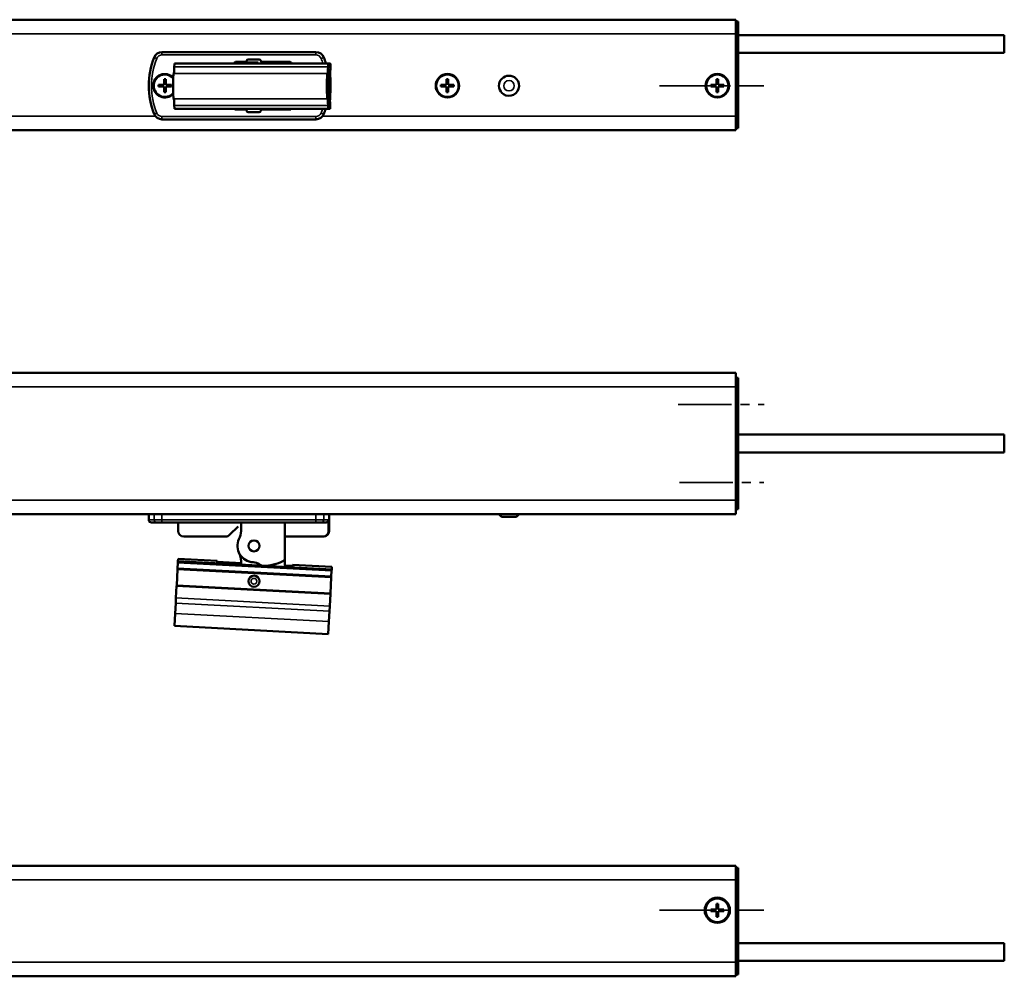
# Model space of a CAD drawing. Extents: x -3434 to 1221, y -7167 to -1414.
# Drawn here: x 470 to 821, y -3228 to -2887 of the extents above; entities that cross this region are included whole.
import ezdxf

# ---------------------------------------------------------------- set-up
doc = ezdxf.new("R2010")
doc.units = 0
doc.linetypes.add('MITTE2', pattern=[28.575, 19.05, -3.175, 3.175, -3.175])
doc.layers.get('0').update_dxf_attribs({"lineweight": 25})
for name, color, linetype, lineweight in [('Mitte', 4, 'MITTE2', 35), ('Sichtbar (ISO)', 7, 'Continuous', 50), ('Sichtbar schmal (ISO)', 3, 'Continuous', 35)]:
    doc.layers.add(name, color=color, linetype=linetype, lineweight=lineweight)

# ---------------------------------------------------------------- blocks, each defined once
blk = doc.blocks.new('Kettenendst   (T)')
at = {"layer": 'Sichtbar (ISO)'}
for p, q in [((26.67, 8.15), (-28.25, 8.15)), ((27.36, 8.15), (26.67, 8.15)), ((27.39, 6.15), (27.39, 7.65)), ((26.7, 3.35), (26.7, 5.65)), ((26.7, 5.65), (27.36, 5.65)), ((26.38, 2.6), (26.54, 2.6)), ((26.78, 3.35), (26.7, 3.35)), ((26.78, -3.35), (26.78, 3.35)), ((26.54, -2.6), (26.38, -2.6)), ((26.73, -5.65), (26.73, -3.35)), ((26.73, -3.35), (26.78, -3.35)), ((27.33, -5.65), (26.73, -5.65)), ((27.36, -7.65), (27.36, -6.15)), ((26.67, -8.15), (-28.25, -8.15)), ((26.67, -8.15), (26.9, -8.15)), ((26.91, -8.15), (26.9, -8.15)), ((26.91, -8.15), (27.21, -8.15)), ((27.22, -8.15), (27.21, -8.15)), ((27.22, -8.15), (27.33, -8.15))]:
    blk.add_line(p, q, dxfattribs=at)
for centre, major_axis, start_param, end_param in [((-28.25, 6.15), (0, 2), 0, 1.168354), ((26.67, 6.15), (0, 2), 0, 1.168354), ((27.36, 7.65), (0, 0.5), 4.712389, 6.283185), ((-28.54, 0), (0, 4.5), 0, 3.141593), ((-28.54, 8.5), (0, -4), 0, 1.168354), ((26.38, 0), (0, 4.5), 0, 3.141593), ((26.38, 8.5), (0, -4), 0, 1.168354), ((27.36, 6.15), (0, -0.5), 0, 1.570796), ((26.38, 0), (0, -2.6), 3.141593, 6.283185), ((26.54, 0), (0, 2.6), 3.141593, 6.283185), ((-28.54, -8.5), (0, 4), 5.114831, 6.283185), ((-28.25, -6.15), (0, -2), 5.114831, 6.283185), ((26.38, -8.5), (0, 4), 5.114831, 6.283185), ((26.67, -6.15), (0, -2), 5.114831, 6.283185), ((27.33, -6.15), (0, 0.5), 4.712389, 6.283185), ((26.91, -8.15), (0, 0.1), 4.712389, 7.853982), ((27.22, -8.15), (0, 0.1), 4.712389, 7.853982), ((27.33, -7.65), (0, -0.5), 0, 1.570796)]:
    blk.add_ellipse(centre, major_axis=major_axis, ratio=0.052336, start_param=start_param, end_param=end_param, dxfattribs=at)
blk.add_ellipse((27.09, 0.35), major_axis=(0, 6), ratio=0.052336, dxfattribs=at)
at = {"layer": 'Sichtbar schmal (ISO)'}
for p, q in [((26.38, 4.5), (-28.54, 4.5)), ((26.58, 6.93), (-28.35, 6.93)), ((26.38, -4.5), (-28.54, -4.5)), ((26.58, -6.93), (-28.35, -6.93))]:
    blk.add_line(p, q, dxfattribs=at)
blk = doc.blocks.new('Führung   (T)')
at = {"layer": 'Sichtbar (ISO)'}
for p, q in [((-149.95, 8.15), (-204.95, 8.15)), ((-178.7, 4.65), (-175.2, 4.65)), ((-170.63, 4.45), (-174.57, 4.45)), ((-174.57, 4.45), (-174.57, 4.15)), ((-174.21, 5.55), (-170.2, 5.55)), ((-170.63, 4.45), (-170.63, 4.15)), ((-169.21, 4.65), (-159.2, 4.65)), ((-159.2, 4.65), (-159.2, 4.15)), ((-175.19, -12.35), (-178.7, -12.35)), ((-170.19, -13.25), (-174.2, -13.25)), ((-159.2, -12.35), (-169.2, -12.35)), ((-159.2, -12.15), (-159.2, -12.35)), ((-204.95, -15.85), (-149.95, -15.85))]:
    blk.add_line(p, q, dxfattribs=at)
for centre, radius, start, end in [((-204.95, 5.15), 3, 90, 157.9757), ((-149.95, 5.15), 3, 22.0243, 90), ((-182.7, -3.85), 27, 157.9757, 202.0243), ((-178.7, 4.15), 0.5, 90, 180), ((-175.2, 5.15), 0.5, 270, 354.2608), ((-174.21, 5.05), 0.5, 90, 174.2608), ((-170.2, 5.05), 0.5, 5.7392, 90), ((-169.21, 5.15), 0.5, 185.7392, 270), ((-159.2, 4.15), 0.5, 0, 90), ((-172.2, -3.85), 27, 17.2353, 22.0243), ((-204.95, -12.85), 3, 202.0243, 270), ((-178.7, -11.85), 0.5, 216.8699, 270), ((-175.19, -12.85), 0.5, 5.7392, 90), ((-174.2, -12.75), 0.5, 185.7392, 270), ((-170.19, -12.75), 0.5, 270, 354.2608), ((-169.2, -12.85), 0.5, 90, 174.2608), ((-159.2, -11.85), 0.5, 270, 323.1301), ((-149.95, -12.85), 3, 270, 337.9757), ((-172.2, -3.85), 27, 337.9757, 342.0969)]:
    blk.add_arc(centre, radius, start, end, dxfattribs=at)
at = {"layer": 'Sichtbar schmal (ISO)'}
for p, q in [((-204.95, 7.15), (-204.95, 8.15)), ((-204.95, 7.15), (-149.95, 7.15)), ((-149.95, 7.15), (-149.95, 8.15)), ((-206.8, 5.9), (-207.73, 6.28)), ((-148.1, 5.9), (-147.17, 6.28)), ((-206.8, -13.6), (-207.73, -13.97)), ((-148.1, -13.6), (-147.17, -13.97)), ((-204.95, -14.85), (-204.95, -15.85)), ((-149.95, -14.85), (-204.95, -14.85)), ((-149.95, -14.85), (-149.95, -15.85))]:
    blk.add_line(p, q, dxfattribs=at)
for centre, radius, start, end in [((-204.95, 5.15), 2, 90, 157.9757), ((-149.95, 5.15), 2, 22.0243, 90), ((-182.7, -3.85), 26, 157.9757, 202.0243), ((-172.2, -3.85), 26, 17.9202, 22.0243), ((-204.95, -12.85), 2, 202.0243, 270), ((-149.95, -12.85), 2, 270, 337.9757), ((-172.2, -3.85), 26, 337.9757, 341.3836)]:
    blk.add_arc(centre, radius, start, end, dxfattribs=at)
blk = doc.blocks.new('KA_Tube594  (T)')
at = {"layer": 'Sichtbar (ISO)'}
for p, q in [((-594, 19.05), (-594.9, 19.05)), ((-594.9, 16.05), (-594.9, 19.05)), ((0, 19.75), (-594, 19.75)), ((-594, 14.75), (-594, 19.75)), ((0, 19.75), (0, 14.75)), ((0.9, 19.05), (0, 19.05)), ((0.9, 19.05), (0.9, 16.05)), ((-594.9, -15.95), (-594.9, 16.05)), ((-594, 14.75), (-594, -14.75)), ((0, -14.75), (0, 14.75)), ((0.9, 16.05), (0.9, -15.95)), ((95.9, 14.25), (0.9, 14.25)), ((95.9, 7.85), (95.9, 14.25)), ((95.9, 7.85), (0.9, 7.85)), ((-587.7, -3.55), (-587.7, -1.55)), ((-587.7, -1.55), (-587.1, -1.55)), ((-587.1, -1.55), (-587.1, -3.55)), ((-204.2, -3.55), (-204.2, -1.55)), ((-204.2, -1.55), (-203.6, -1.55)), ((-203.6, -1.55), (-203.6, -3.55)), ((-103.3, -3.55), (-103.3, -1.55)), ((-103.3, -1.55), (-102.7, -1.55)), ((-102.7, -1.55), (-102.7, -3.55)), ((-6.9, -3.55), (-6.9, -1.55)), ((-6.9, -1.55), (-6.3, -1.55)), ((-6.3, -1.55), (-6.3, -3.55)), ((-589.7, -3.55), (-587.7, -3.55)), ((-589.7, -4.15), (-589.7, -3.55)), ((-587.7, -4.15), (-589.7, -4.15)), ((-587.7, -6.15), (-587.7, -4.15)), ((-587.1, -6.15), (-587.7, -6.15)), ((-587.1, -3.55), (-585.1, -3.55)), ((-587.1, -4.15), (-587.1, -6.15)), ((-585.1, -4.15), (-587.1, -4.15)), ((-585.1, -3.55), (-585.1, -4.15)), ((-206.2, -3.55), (-204.2, -3.55)), ((-206.2, -4.15), (-206.2, -3.55)), ((-204.2, -4.15), (-206.2, -4.15)), ((-204.2, -6.15), (-204.2, -4.15)), ((-203.6, -6.15), (-204.2, -6.15)), ((-203.6, -3.55), (-201.6, -3.55)), ((-203.6, -4.15), (-203.6, -6.15)), ((-201.6, -4.15), (-203.6, -4.15)), ((-201.6, -3.55), (-201.6, -4.15)), ((-105.3, -3.55), (-103.3, -3.55)), ((-105.3, -4.15), (-105.3, -3.55)), ((-103.3, -4.15), (-105.3, -4.15)), ((-103.3, -6.15), (-103.3, -4.15)), ((-102.7, -6.15), (-103.3, -6.15)), ((-102.7, -3.55), (-100.7, -3.55)), ((-102.7, -4.15), (-102.7, -6.15)), ((-100.7, -4.15), (-102.7, -4.15)), ((-100.7, -3.55), (-100.7, -4.15)), ((-8.9, -3.55), (-6.9, -3.55)), ((-8.9, -4.15), (-8.9, -3.55)), ((-6.9, -4.15), (-8.9, -4.15)), ((-6.9, -6.15), (-6.9, -4.15)), ((-6.3, -6.15), (-6.9, -6.15)), ((-6.3, -3.55), (-4.3, -3.55)), ((-6.3, -4.15), (-6.3, -6.15)), ((-4.3, -4.15), (-6.3, -4.15)), ((-4.3, -3.55), (-4.3, -4.15)), ((-594.9, -18.95), (-594.9, -15.95)), ((-594, -19.75), (-594, -14.75)), ((0, -14.75), (0, -19.75)), ((0.9, -15.95), (0.9, -18.95)), ((-594.9, -18.95), (-594, -18.95)), ((0, -19.75), (-594, -19.75)), ((0, -18.95), (0.9, -18.95))]:
    blk.add_line(p, q, dxfattribs=at)
for centre, radius in [((-587.4, -3.85), 4.2), ((-587.4, -3.85), 4), ((-103, -3.85), 4.2), ((-103, -3.85), 4), ((-6.6, -3.85), 4.2), ((-6.6, -3.85), 4)]:
    blk.add_circle(centre, radius, dxfattribs=at)
for centre, radius, start, end in [((-588.34, 11.05), 8.56, 140.0338, 219.9662), ((-203.9, -3.85), 4.2, 44.6179, 315.1282), ((-203.9, -3.85), 4, 41.9086, 317.8527), ((-81, -3.85), 3.6, 57.0526, 237.0526), ((-81, -3.85), 3.6, 237.0526, 57.0526)]:
    blk.add_arc(centre, radius, start, end, dxfattribs=at)
at = {"layer": 'Sichtbar schmal (ISO)'}
for p, q in [((-594.9, 16.05), (-594, 16.05)), ((0, 14.75), (-594, 14.75)), ((0, 16.05), (0.9, 16.05)), ((-594, -15.95), (-594.9, -15.95)), ((-207.27, -14.75), (-594, -14.75)), ((0, -14.75), (-147.63, -14.75)), ((0.9, -15.95), (0, -15.95))]:
    blk.add_line(p, q, dxfattribs=at)
blk.add_circle((-81, -3.85), 1.87, dxfattribs=at)
blk = doc.blocks.new('KAx4-700_r   (T)')
for name, p in [('KA_Tube594  (T)', (0, 0)), ('Führung   (T)', (0, 0)), ('Kettenendst   (T)', (-172.2, -4))]:
    blk.add_blockref(name, p)
blk = doc.blocks.new('KA_Tube594  (R)')
at = {"layer": 'Sichtbar (ISO)'}
for p, q in [((-594, 25.25), (-594, 20.25)), ((0, 25.25), (-594, 25.25)), ((0, 20.25), (0, 25.25)), ((-594.9, 23.4), (-594.9, 20.4)), ((-594.9, 23.4), (-594, 23.4)), ((0, 23.4), (0.9, 23.4)), ((0.9, 20.4), (0.9, 23.4)), ((-594.9, 20.4), (-594.9, -20.5)), ((-594, -20.25), (-594, 20.25)), ((0, 20.25), (0, -20.25)), ((0.9, -20.5), (0.9, 20.4)), ((95.9, 3.15), (0.9, 3.15)), ((95.9, 3.15), (95.9, -3.25)), ((95.9, -3.25), (0.9, -3.25)), ((-594.9, -20.5), (-594.9, -23.5)), ((-594, -20.25), (-594, -25.25)), ((0, -25.25), (0, -20.25)), ((0.9, -23.5), (0.9, -20.5)), ((-594, -23.5), (-594.9, -23.5)), ((0.9, -23.5), (0, -23.5)), ((0, -25.25), (-594, -25.25)), ((-82.87, -26.25), (-79.13, -26.25))]:
    blk.add_line(p, q, dxfattribs=at)
for centre, radius, start, end in [((-588.34, -0.05), 8.56, 140.0338, 219.9662), ((-82.87, -24.25), 2, 210, 270), ((-79.13, -24.25), 2, 270, 330)]:
    blk.add_arc(centre, radius, start, end, dxfattribs=at)
at = {"layer": 'Sichtbar schmal (ISO)'}
for p, q in [((-594, 20.4), (-594.9, 20.4)), ((0, 20.25), (-594, 20.25)), ((0.9, 20.4), (0, 20.4)), ((-594.9, -20.5), (-594, -20.5)), ((0, -20.25), (-594, -20.25)), ((0, -20.5), (0.9, -20.5))]:
    blk.add_line(p, q, dxfattribs=at)
blk = doc.blocks.new('Führung   (R)')
at = {"layer": 'Sichtbar (ISO)'}
for p, q in [((-204.95, 0), (-209.7, 0)), ((-209.7, -2), (-209.7, 0)), ((-204.95, 0), (-149.95, 0)), ((-145.2, 0), (-149.95, 0)), ((-145.2, -6), (-145.2, 0)), ((-208.7, -3), (-206.8, -3)), ((-206.8, -3), (-204.95, -3)), ((-149.95, -3), (-204.95, -3)), ((-199.2, -3), (-199.2, -6)), ((-161.07, -8), (-161.07, -3)), ((-149.95, -3), (-148.1, -3)), ((-148.1, -3), (-146.47, -3)), ((-145.46, -2), (-145.46, -6)), ((-177.79, -4.38), (-180.83, -7.41)), ((-182.24, -8), (-197.2, -8)), ((-147.48, -8), (-161.07, -8)), ((-147.48, -8), (-147.2, -8))]:
    blk.add_line(p, q, dxfattribs=at)
for centre, radius, start, end in [((-208.7, -2), 1, 180, 270), ((-197.2, -6), 2, 180, 270), ((-147.2, -6), 2, 270, 0), ((-182.24, -6), 2, 270, 315)]:
    blk.add_arc(centre, radius, start, end, dxfattribs=at)
for points, knots in [([(-146.47, -3), (-146.35, -3), (-146.2, -2.97), (-145.97, -2.88), (-145.84, -2.79), (-145.67, -2.62), (-145.59, -2.5), (-145.49, -2.27), (-145.46, -2.12), (-145.46, -2)], [0.4466679, 0.4466679, 0.4466679, 0.4466679, 0.4842016, 0.4842016, 0.5215255, 0.5215255, 0.5586162, 0.5586162, 0.5955224, 0.5955224, 0.5955224, 0.5955224]), ([(-147.48, -8), (-147.23, -8), (-146.94, -7.94), (-146.48, -7.75), (-146.23, -7.59), (-145.88, -7.24), (-145.71, -6.99), (-145.52, -6.54), (-145.46, -6.25), (-145.46, -6)], [0.8938129, 0.8938129, 0.8938129, 0.8938129, 0.9689484, 0.9689484, 1.0436107, 1.0436107, 1.1177864, 1.1177864, 1.1915929, 1.1915929, 1.1915929, 1.1915929])]:
    blk.add_open_spline(points, degree=3, knots=knots, dxfattribs=at)
at = {"layer": 'Sichtbar schmal (ISO)'}
for p, q in [((-207.73, -2), (-207.73, 0)), ((-204.95, -2), (-204.95, 0)), ((-149.95, -2), (-149.95, 0)), ((-147.17, -2), (-147.17, 0)), ((-207.73, -2), (-209.7, -2)), ((-204.95, -2), (-207.73, -2)), ((-204.95, -3), (-204.95, -2)), ((-204.95, -2), (-149.95, -2)), ((-149.95, -3), (-149.95, -2)), ((-147.17, -2), (-149.95, -2)), ((-145.46, -2), (-147.17, -2)), ((-145.2, -6), (-145.46, -6))]:
    blk.add_line(p, q, dxfattribs=at)
at = {"layer": 'Sichtbar schmal (ISO)', "extrusion": (0, 0, -1)}
for centre, start_param, end_param in [((-206.8, -2), 3.141593, 4.712389), ((-148.1, -2), 1.570796, 3.141593)]:
    blk.add_ellipse(centre, major_axis=(0, 1), ratio=0.927025, start_param=start_param, end_param=end_param, dxfattribs=at)
blk = doc.blocks.new('Kette700   (R)')
at = {"layer": 'Sichtbar (ISO)'}
for q in [(11.03, 0), (11.03, -15.86)]:
    blk.add_line((11.03, -12.83), q, dxfattribs=at)
blk.add_circle((0, -8.34), 1.97, dxfattribs=at)
for centre, radius, start, end in [((-13.99, -2.01), 9.47, 335.6657, 12.2619), ((0, -8.34), 5.87, 155.6657, 266.9172), ((-13.99, -14.66), 9.47, 357.663, 24.3343), ((3.5, -0.43), 15.02, 269.0898, 297.7701), ((10, -12.83), 1.02, 299.2302, 0), ((-0.51, -18.17), 3.97, 52.0107, 87.2741), ((3.17, -13.43), 2.02, 232.7639, 262.7341)]:
    blk.add_arc(centre, radius, start, end, dxfattribs=at)
blk = doc.blocks.new('Kettenendst   (R)')
at = {"layer": 'Sichtbar (ISO)'}
for p, q in [((-26.78, 14.36), (-26.55, 18.86)), ((-26.55, 18.86), (28.38, 15.98)), ((-26.78, 14.36), (-26.98, 10.69)), ((28.14, 11.49), (28.38, 15.98)), ((-27.07, 8.85), (-26.98, 10.69)), ((28.14, 11.49), (27.95, 7.81)), ((-27.07, 8.85), (-27.3, 4.53)), ((27.85, 5.97), (27.95, 7.81)), ((-27.31, 4.34), (-27.61, -1.46)), ((-27.3, 4.53), (-27.31, 4.34)), ((-27.31, 4.34), (27.61, 1.46)), ((27.62, 1.66), (-27.3, 4.53)), ((27.85, 5.97), (27.62, 1.66)), ((27.61, 1.46), (27.31, -4.34)), ((27.61, 1.46), (27.62, 1.66)), ((-27.62, -1.66), (-27.73, -3.75)), ((-27.61, -1.46), (-27.62, -1.66)), ((-27.62, -1.66), (27.3, -4.53)), ((27.31, -4.34), (-27.61, -1.46)), ((-27.81, -5.11), (-27.76, -4.25)), ((-27.81, -5.11), (-13.82, -5.84)), ((-27.76, -4.25), (-27.73, -3.75)), ((-27.76, -4.25), (27.16, -7.13)), ((-13.82, -5.84), (-13.78, -4.98)), ((-13.81, -5.51), (-11.03, -5.66)), ((4.51, -6.47), (13.16, -6.92)), ((13.14, -7.25), (13.18, -6.39)), ((27.16, -7.13), (27.19, -6.63)), ((27.3, -4.53), (27.19, -6.63)), ((27.3, -4.53), (27.31, -4.34)), ((13.14, -7.25), (27.12, -7.99)), ((27.12, -7.99), (27.16, -7.13))]:
    blk.add_line(p, q, dxfattribs=at)
blk.add_circle((0, 0), 2, dxfattribs=at)
at = {"layer": 'Sichtbar schmal (ISO)'}
for p, q in [((-26.78, 14.36), (28.14, 11.49)), ((-26.98, 10.69), (27.95, 7.81)), ((-27.07, 8.85), (27.85, 5.97)), ((-27.73, -3.75), (27.19, -6.63)), ((-13.78, -5.01), (-11.03, -5.16)), ((4.52, -5.97), (13.18, -6.42))]:
    blk.add_line(p, q, dxfattribs=at)
blk.add_circle((0, 0), 1.03, dxfattribs=at)
blk = doc.blocks.new('KAx4-700_r   (R)')
for name, p in [('KA_Tube594  (R)', (0, 0)), ('Führung   (R)', (0, -25.25)), ('Kette700   (R)', (-172.1, -28.25))]:
    blk.add_blockref(name, p)
at = {"rotation": 180}
blk.add_blockref('Kettenendst   (R)', (-172.1, -49.24), dxfattribs=at)
blk = doc.blocks.new('KAx4-700_r   (B)')
at = {"layer": 'Sichtbar (ISO)'}
for p, q in [((0, 19.75), (-594, 19.75)), ((0, 19.75), (0, 14.75)), ((0.9, 18.95), (0, 18.95)), ((0.9, 18.95), (0.9, 15.95)), ((0, -14.75), (0, 14.75)), ((0.9, 15.95), (0.9, -16.05)), ((-8.9, 4.15), (-6.9, 4.15)), ((-8.9, 3.55), (-8.9, 4.15)), ((-6.9, 3.55), (-8.9, 3.55)), ((-6.9, 4.15), (-6.9, 6.15)), ((-6.9, 6.15), (-6.3, 6.15)), ((-6.9, 1.55), (-6.9, 3.55)), ((-6.3, 6.15), (-6.3, 4.15)), ((-6.3, 4.15), (-4.3, 4.15)), ((-6.3, 3.55), (-6.3, 1.55)), ((-4.3, 3.55), (-6.3, 3.55)), ((-4.3, 4.15), (-4.3, 3.55)), ((-6.3, 1.55), (-6.9, 1.55)), ((95.9, -7.85), (0.9, -7.85)), ((95.9, -14.25), (95.9, -7.85)), ((0, -14.75), (0, -19.75)), ((95.9, -14.25), (0.9, -14.25)), ((0.9, -16.05), (0.9, -19.05)), ((0, -19.75), (-594, -19.75)), ((0, -19.05), (0.9, -19.05))]:
    blk.add_line(p, q, dxfattribs=at)
for radius in [4.5, 4.2]:
    blk.add_circle((-6.6, 3.85), radius, dxfattribs=at)
at = {"layer": 'Sichtbar schmal (ISO)'}
for p, q in [((0, 14.75), (-594, 14.75)), ((0, 15.95), (0.9, 15.95)), ((0, -14.75), (-594, -14.75)), ((0.9, -16.05), (0, -16.05))]:
    blk.add_line(p, q, dxfattribs=at)

msp = doc.modelspace()

# ---------------------------------------------------------------- linework, layer by layer
at = {"layer": 'Mitte'}
for p, q in [((698.217, -2910.333), (735.555, -2910.333)), ((704.941, -3024.214), (735.641, -3024.214)), ((705.425, -3052.114), (735.561, -3052.114)), ((698.217, -3204.887), (735.555, -3204.887))]:
    msp.add_line(p, q, dxfattribs=at)

# ---------------------------------------------------------------- block references
for name, p in [('KAx4-700_r   (T)', (725.498, -2906.483)), ('KAx4-700_r   (R)', (725.498, -3038.114)), ('KAx4-700_r   (B)', (725.498, -3208.737))]:
    msp.add_blockref(name, p)

doc.saveas('drawing.dxf')
